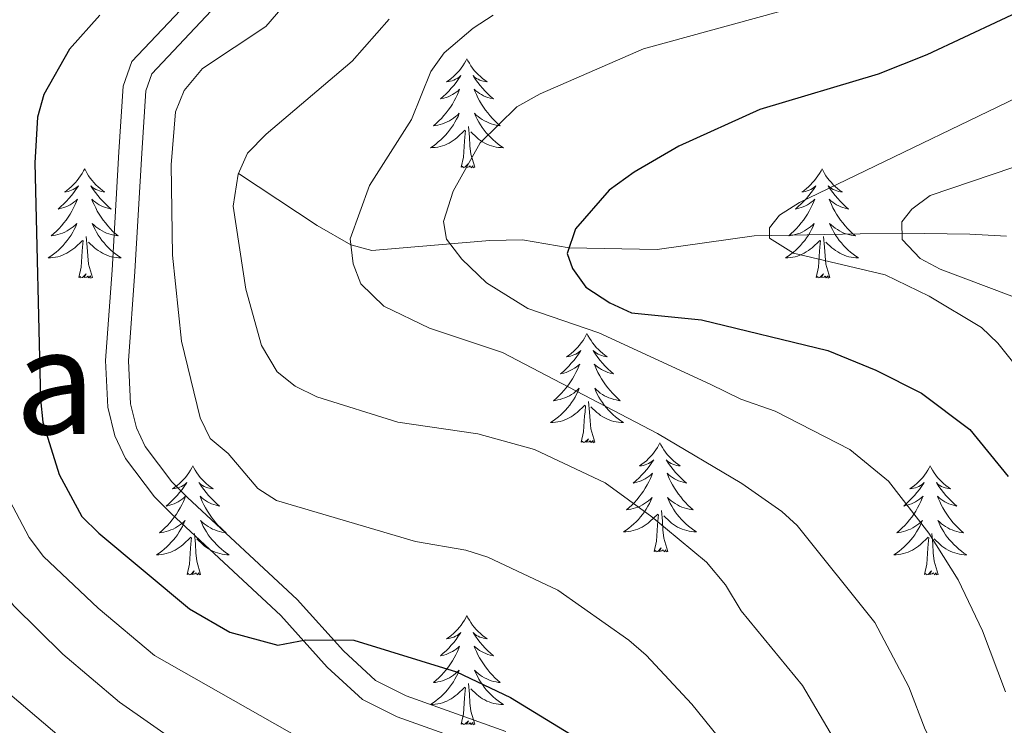
# Model space of a CAD drawing. Units: metres. Extents: x 592149 to 596645, y 4784185 to 4787217.
# Drawn here: x 593912 to 594020, y 4785077 to 4785154 of the extents above; entities that cross this region are included whole.
import ezdxf
from ezdxf.enums import TextEntityAlignment as Align

# ---------------------------------------------------------------- set-up
doc = ezdxf.new("R2010")
doc.units = ezdxf.units.M
doc.header["$MEASUREMENT"] = 0
doc.linetypes.add('DGN Style 3', pattern=[1147.6976, 819.784, -327.9136])
for name, color, linetype, lineweight in [('Nivel 11', 7, 'Continuous', 0), ('Nivel 21', 7, 'Continuous', 0), ('Nivel 36', 7, 'Continuous', 0), ('Nivel 4', 7, 'Continuous', 0), ('Nivel 45', 7, 'Continuous', 0), ('Nivel 5', 7, 'Continuous', 0), ('Nivel 54', 7, 'Continuous', 0), ('Nivel 61', 7, 'Continuous', 0), ('Nivel 63', 7, 'Continuous', 0)]:
    doc.layers.add(name, color=color, linetype=linetype, lineweight=lineweight)
doc.styles.add('Style-Times New Roman', font='txt')

msp = doc.modelspace()

# ---------------------------------------------------------------- linework, layer by layer
at = {"layer": 'Nivel 11', "color": 142, "linetype": 'DGN Style 3', "lineweight": 13}
msp.add_polyline3d([(593935.9, 4785136.84, 440), (593944.5, 4785131.18, 435.71), (593948.18, 4785129.04, 435), (593950.48, 4785128.42, 434.21), (593955.15, 4785128.82, 432.24), (593963.35, 4785129.54, 427.63), (593966.91, 4785129.61, 426.14), (593972.01, 4785128.71, 425), (593981.61, 4785128.53, 422.19), (593992.22, 4785130.02, 420.3), (594003.79, 4785130.25, 417.86), (594008.35, 4785130.31, 415), (594015.76, 4785130.23, 413.77), (594019.75, 4785130, 412.39)], dxfattribs=at)
at = {"layer": 'Nivel 21', "color": 250, "linetype": 'Continuous', "lineweight": 0}
msp.add_polyline3d([(593930.94, 4785156.12, 447.53), (593924.27, 4785149.05, 447.18), (593923.31, 4785146.39, 447.1), (593922.86, 4785139.22, 447.53), (593922.11, 4785126.29, 447.01), (593921.4, 4785116.43, 447.36), (593921.63, 4785111.32, 448.49), (593922.42, 4785108.21, 448.83), (593923.59, 4785105.72, 448.67), (593926.76, 4785101.55, 447.96), (593928.6, 4785099.67, 447.96), (593940.54, 4785088.58, 449.68), (593945.59, 4785082.96, 450.64), (593949.44, 4785079.41, 450.97), (593953.24, 4785077.53, 450.97), (593964.35, 4785073.56, 450.97)], dxfattribs=at)
at = {"layer": 'Nivel 21', "color": 250, "linetype": 'DGN Style 3', "lineweight": 0}
msp.add_polyline3d([(593965.1, 4785075.94, 450.97), (593954.22, 4785079.83, 450.97), (593950.87, 4785081.49, 450.97), (593947.37, 4785084.72, 450.64), (593942.33, 4785090.34, 449.68), (593930.35, 4785101.46, 447.96), (593928.65, 4785103.19, 447.96), (593925.74, 4785107.02, 448.67), (593924.78, 4785109.06, 448.83), (593924.12, 4785111.68, 448.49), (593923.9, 4785116.4, 447.36), (593924.6, 4785126.13, 447.01), (593925.36, 4785139.07, 447.53), (593925.78, 4785145.88, 447.1), (593926.44, 4785147.72, 447.18), (593932.93, 4785154.6, 447.53)], dxfattribs=at)
at = {"layer": 'Nivel 36', "color": 92, "linetype": 'Continuous', "lineweight": 0, "flags": 128}
for points in [[(593960.85, 4785149.37), (593960.74, 4785149.15), (593960.59, 4785148.88), (593960.42, 4785148.61), (593960.24, 4785148.35), (593960.04, 4785148.1), (593959.84, 4785147.87), (593959.62, 4785147.64), (593959.39, 4785147.42), (593959.15, 4785147.22), (593958.9, 4785147.03), (593958.64, 4785146.85), (593958.84, 4785146.88), (593959.04, 4785146.91), (593959.24, 4785146.97), (593959.43, 4785147.04), (593959.62, 4785147.12), (593959.8, 4785147.22), (593959.98, 4785147.33), (593960.18, 4785147.52), (593960.14, 4785147.46), (593959.91, 4785147.11), (593959.67, 4785146.78), (593959.41, 4785146.45), (593959.14, 4785146.14), (593958.86, 4785145.83), (593958.57, 4785145.54), (593958.27, 4785145.25), (593957.96, 4785144.98), (593958.08, 4785145.01), (593958.32, 4785145.06), (593958.57, 4785145.14), (593958.8, 4785145.22), (593959.03, 4785145.33), (593959.26, 4785145.45), (593959.47, 4785145.58), (593959.68, 4785145.72), (593959.88, 4785145.88), (593960.06, 4785146.05), (593959.98, 4785145.83), (593959.82, 4785145.47), (593959.65, 4785145.11), (593959.46, 4785144.76), (593959.26, 4785144.42), (593959.05, 4785144.09), (593958.82, 4785143.77), (593958.59, 4785143.46), (593958.34, 4785143.16), (593958.07, 4785142.86), (593957.8, 4785142.58), (593957.51, 4785142.31), (593957.21, 4785142.06), (593957.41, 4785142.08), (593957.68, 4785142.13), (593957.94, 4785142.19), (593958.2, 4785142.27), (593958.45, 4785142.36), (593958.7, 4785142.47), (593958.94, 4785142.6), (593959.18, 4785142.73), (593959.4, 4785142.88), (593959.62, 4785143.05), (593959.82, 4785143.22), (593960.02, 4785143.41), (593959.88, 4785143.08)], [(593960.85, 4785149.37), (593960.96, 4785149.15), (593961.12, 4785148.88), (593961.29, 4785148.61), (593961.47, 4785148.35), (593961.66, 4785148.1), (593961.87, 4785147.87), (593962.09, 4785147.64), (593962.32, 4785147.42), (593962.56, 4785147.22), (593962.81, 4785147.03), (593963.07, 4785146.85), (593962.87, 4785146.88), (593962.67, 4785146.91), (593962.47, 4785146.97), (593962.27, 4785147.04), (593962.08, 4785147.12), (593961.9, 4785147.22), (593961.73, 4785147.33), (593961.52, 4785147.52), (593961.57, 4785147.46), (593961.8, 4785147.11), (593962.04, 4785146.78), (593962.3, 4785146.45), (593962.56, 4785146.14), (593962.84, 4785145.83), (593963.14, 4785145.54), (593963.44, 4785145.25), (593963.75, 4785144.98), (593963.63, 4785145.01), (593963.38, 4785145.06), (593963.14, 4785145.14), (593962.9, 4785145.22), (593962.67, 4785145.33), (593962.45, 4785145.45), (593962.23, 4785145.58), (593962.03, 4785145.72), (593961.83, 4785145.88), (593961.64, 4785146.05), (593961.73, 4785145.83), (593961.89, 4785145.47), (593962.06, 4785145.11), (593962.24, 4785144.76), (593962.44, 4785144.42), (593962.65, 4785144.09), (593962.88, 4785143.77), (593963.12, 4785143.46), (593963.37, 4785143.16), (593963.64, 4785142.86), (593963.91, 4785142.58), (593964.2, 4785142.31), (593964.49, 4785142.06), (593964.3, 4785142.08), (593964.03, 4785142.13), (593963.77, 4785142.19), (593963.51, 4785142.27), (593963.25, 4785142.36), (593963.01, 4785142.47), (593962.76, 4785142.6), (593962.53, 4785142.73), (593962.31, 4785142.88), (593962.09, 4785143.05), (593961.88, 4785143.22), (593961.69, 4785143.41), (593961.83, 4785143.08)], [(593959.88, 4785143.08), (593959.72, 4785142.76), (593959.55, 4785142.45), (593959.37, 4785142.14), (593959.17, 4785141.85), (593958.96, 4785141.56), (593958.74, 4785141.28), (593958.5, 4785141.01), (593958.26, 4785140.76), (593958, 4785140.51), (593957.73, 4785140.28), (593957.45, 4785140.05), (593957.16, 4785139.84), (593956.87, 4785139.65), (593957.14, 4785139.66), (593957.4, 4785139.69), (593957.66, 4785139.73), (593957.92, 4785139.79), (593958.18, 4785139.86), (593958.43, 4785139.94), (593958.67, 4785140.05), (593958.91, 4785140.16), (593959.14, 4785140.3), (593959.36, 4785140.44), (593959.57, 4785140.6), (593959.78, 4785140.77), (593960.62, 4785141.57)], [(593961.83, 4785143.08), (593961.98, 4785142.76), (593962.15, 4785142.45), (593962.34, 4785142.14), (593962.53, 4785141.85), (593962.74, 4785141.56), (593962.97, 4785141.28), (593963.2, 4785141.01), (593963.45, 4785140.76), (593963.71, 4785140.51), (593963.98, 4785140.28), (593964.25, 4785140.05), (593964.54, 4785139.84), (593964.83, 4785139.65), (593964.57, 4785139.66), (593964.3, 4785139.69), (593964.04, 4785139.73), (593963.78, 4785139.79), (593963.53, 4785139.86), (593963.28, 4785139.94), (593963.04, 4785140.05), (593962.8, 4785140.16), (593962.57, 4785140.3), (593962.34, 4785140.44), (593962.13, 4785140.6), (593961.93, 4785140.77), (593961.27, 4785141.39)], [(593960.23, 4785137.52), (593960.48, 4785138.64), (593960.59, 4785140.38), (593960.64, 4785140.81), (593960.7, 4785141.53)], [(593961.7, 4785137.52), (593961.28, 4785138.96), (593961.18, 4785139.86), (593961.14, 4785140.81), (593961.04, 4785141.98)], [(593919.12, 4785137.34), (593919, 4785137.12), (593918.85, 4785136.85), (593918.68, 4785136.58), (593918.5, 4785136.33), (593918.3, 4785136.08), (593918.1, 4785135.84), (593917.88, 4785135.62), (593917.65, 4785135.4), (593917.41, 4785135.2), (593917.16, 4785135), (593916.9, 4785134.83), (593917.1, 4785134.85), (593917.3, 4785134.89), (593917.5, 4785134.94), (593917.69, 4785135.01), (593917.88, 4785135.1), (593918.06, 4785135.2), (593918.24, 4785135.31), (593918.44, 4785135.5), (593918.4, 4785135.43), (593918.17, 4785135.09), (593917.93, 4785134.75), (593917.67, 4785134.43), (593917.4, 4785134.11), (593917.12, 4785133.81), (593916.83, 4785133.51), (593916.53, 4785133.23), (593916.22, 4785132.96), (593916.34, 4785132.98), (593916.59, 4785133.04), (593916.83, 4785133.11), (593917.06, 4785133.2), (593917.3, 4785133.3), (593917.52, 4785133.42), (593917.74, 4785133.55), (593917.94, 4785133.7), (593918.14, 4785133.85), (593918.33, 4785134.02), (593918.24, 4785133.8), (593918.08, 4785133.44), (593917.91, 4785133.09), (593917.73, 4785132.74), (593917.53, 4785132.4), (593917.31, 4785132.07), (593917.09, 4785131.75), (593916.85, 4785131.44), (593916.6, 4785131.13), (593916.33, 4785130.84), (593916.06, 4785130.56), (593915.77, 4785130.29), (593915.47, 4785130.03), (593915.67, 4785130.06), (593915.94, 4785130.1), (593916.2, 4785130.17), (593916.46, 4785130.24), (593916.71, 4785130.34), (593916.96, 4785130.45), (593917.2, 4785130.57), (593917.44, 4785130.71), (593917.66, 4785130.86), (593917.88, 4785131.02), (593918.08, 4785131.2), (593918.28, 4785131.39), (593918.14, 4785131.06)], [(593919.12, 4785137.34), (593919.23, 4785137.12), (593919.38, 4785136.85), (593919.55, 4785136.58), (593919.73, 4785136.33), (593919.92, 4785136.08), (593920.13, 4785135.84), (593920.35, 4785135.62), (593920.58, 4785135.4), (593920.82, 4785135.2), (593921.07, 4785135), (593921.33, 4785134.83), (593921.13, 4785134.85), (593920.93, 4785134.89), (593920.73, 4785134.94), (593920.54, 4785135.01), (593920.35, 4785135.1), (593920.17, 4785135.2), (593919.99, 4785135.31), (593919.79, 4785135.5), (593919.83, 4785135.43), (593920.06, 4785135.09), (593920.3, 4785134.75), (593920.56, 4785134.43), (593920.82, 4785134.11), (593921.1, 4785133.81), (593921.4, 4785133.51), (593921.7, 4785133.23), (593922.01, 4785132.96), (593921.89, 4785132.98), (593921.64, 4785133.04), (593921.4, 4785133.11), (593921.16, 4785133.2), (593920.93, 4785133.3), (593920.71, 4785133.42), (593920.5, 4785133.55), (593920.29, 4785133.7), (593920.09, 4785133.85), (593919.9, 4785134.02), (593919.99, 4785133.8), (593920.15, 4785133.44), (593920.32, 4785133.09), (593920.5, 4785132.74), (593920.7, 4785132.4), (593920.92, 4785132.07), (593921.14, 4785131.75), (593921.38, 4785131.44), (593921.63, 4785131.13), (593921.9, 4785130.84), (593922.17, 4785130.56), (593922.46, 4785130.29), (593922.76, 4785130.03), (593922.56, 4785130.06), (593922.29, 4785130.1), (593922.03, 4785130.17), (593921.77, 4785130.24), (593921.52, 4785130.34), (593921.27, 4785130.45), (593921.03, 4785130.57), (593920.79, 4785130.71), (593920.57, 4785130.86), (593920.35, 4785131.02), (593920.15, 4785131.2), (593919.95, 4785131.39), (593920.09, 4785131.06)], [(593961.7, 4785137.52), (593961.53, 4785137.45), (593961.51, 4785137.69), (593961.32, 4785137.47), (593961.2, 4785137.67), (593961.08, 4785137.56), (593960.81, 4785137.51), (593961, 4785137.9), (593960.62, 4785137.52), (593960.43, 4785137.47), (593960.39, 4785137.63), (593960.23, 4785137.52)], [(593999.62, 4785137.34), (593999.51, 4785137.12), (593999.35, 4785136.85), (593999.18, 4785136.58), (593999, 4785136.33), (593998.81, 4785136.08), (593998.6, 4785135.84), (593998.38, 4785135.62), (593998.15, 4785135.4), (593997.91, 4785135.2), (593997.66, 4785135), (593997.4, 4785134.83), (593997.6, 4785134.85), (593997.8, 4785134.89), (593998, 4785134.94), (593998.2, 4785135.01), (593998.39, 4785135.1), (593998.57, 4785135.2), (593998.74, 4785135.31), (593998.95, 4785135.5), (593998.9, 4785135.43), (593998.68, 4785135.09), (593998.43, 4785134.75), (593998.18, 4785134.43), (593997.91, 4785134.11), (593997.63, 4785133.81), (593997.34, 4785133.51), (593997.03, 4785133.23), (593996.72, 4785132.96), (593996.84, 4785132.98), (593997.09, 4785133.04), (593997.33, 4785133.11), (593997.57, 4785133.2), (593997.8, 4785133.3), (593998.02, 4785133.42), (593998.24, 4785133.55), (593998.44, 4785133.7), (593998.64, 4785133.85), (593998.83, 4785134.02), (593998.74, 4785133.8), (593998.58, 4785133.44), (593998.41, 4785133.09), (593998.23, 4785132.74), (593998.03, 4785132.4), (593997.82, 4785132.07), (593997.59, 4785131.75), (593997.35, 4785131.44), (593997.1, 4785131.13), (593996.84, 4785130.84), (593996.56, 4785130.56), (593996.27, 4785130.29), (593995.98, 4785130.03), (593996.17, 4785130.06), (593996.44, 4785130.1), (593996.7, 4785130.17), (593996.96, 4785130.24), (593997.22, 4785130.34), (593997.46, 4785130.45), (593997.71, 4785130.57), (593997.94, 4785130.71), (593998.16, 4785130.86), (593998.38, 4785131.02), (593998.59, 4785131.2), (593998.78, 4785131.39), (593998.64, 4785131.06)], [(593999.62, 4785137.34), (593999.73, 4785137.12), (593999.88, 4785136.85), (594000.05, 4785136.58), (594000.23, 4785136.33), (594000.43, 4785136.08), (594000.64, 4785135.84), (594000.85, 4785135.62), (594001.08, 4785135.4), (594001.32, 4785135.2), (594001.58, 4785135), (594001.84, 4785134.83), (594001.64, 4785134.85), (594001.43, 4785134.89), (594001.23, 4785134.94), (594001.04, 4785135.01), (594000.85, 4785135.1), (594000.67, 4785135.2), (594000.5, 4785135.31), (594000.29, 4785135.5), (594000.33, 4785135.43), (594000.56, 4785135.09), (594000.8, 4785134.75), (594001.06, 4785134.43), (594001.33, 4785134.11), (594001.61, 4785133.81), (594001.9, 4785133.51), (594002.2, 4785133.23), (594002.52, 4785132.96), (594002.39, 4785132.98), (594002.15, 4785133.04), (594001.9, 4785133.11), (594001.67, 4785133.2), (594001.44, 4785133.3), (594001.21, 4785133.42), (594001, 4785133.55), (594000.79, 4785133.7), (594000.59, 4785133.85), (594000.41, 4785134.02), (594000.5, 4785133.8), (594000.65, 4785133.44), (594000.82, 4785133.09), (594001.01, 4785132.74), (594001.21, 4785132.4), (594001.42, 4785132.07), (594001.65, 4785131.75), (594001.88, 4785131.44), (594002.14, 4785131.13), (594002.4, 4785130.84), (594002.68, 4785130.56), (594002.96, 4785130.29), (594003.26, 4785130.03), (594003.06, 4785130.06), (594002.8, 4785130.1), (594002.53, 4785130.17), (594002.27, 4785130.24), (594002.02, 4785130.34), (594001.77, 4785130.45), (594001.53, 4785130.57), (594001.3, 4785130.71), (594001.07, 4785130.86), (594000.86, 4785131.02), (594000.65, 4785131.2), (594000.45, 4785131.39), (594000.6, 4785131.06)], [(593918.14, 4785131.06), (593917.98, 4785130.74), (593917.81, 4785130.42), (593917.63, 4785130.12), (593917.43, 4785129.82), (593917.22, 4785129.53), (593917, 4785129.26), (593916.77, 4785128.99), (593916.52, 4785128.73), (593916.26, 4785128.48), (593915.99, 4785128.25), (593915.71, 4785128.03), (593915.42, 4785127.82), (593915.14, 4785127.63), (593915.4, 4785127.64), (593915.66, 4785127.66), (593915.92, 4785127.7), (593916.18, 4785127.76), (593916.44, 4785127.83), (593916.69, 4785127.92), (593916.93, 4785128.02), (593917.17, 4785128.14), (593917.4, 4785128.27), (593917.62, 4785128.42), (593917.84, 4785128.57), (593918.04, 4785128.74), (593918.89, 4785129.54)], [(593920.09, 4785131.06), (593920.25, 4785130.74), (593920.42, 4785130.42), (593920.6, 4785130.12), (593920.8, 4785129.82), (593921.01, 4785129.53), (593921.23, 4785129.26), (593921.46, 4785128.99), (593921.71, 4785128.73), (593921.97, 4785128.48), (593922.24, 4785128.25), (593922.52, 4785128.03), (593922.8, 4785127.82), (593923.1, 4785127.63), (593922.83, 4785127.64), (593922.57, 4785127.66), (593922.3, 4785127.7), (593922.05, 4785127.76), (593921.79, 4785127.83), (593921.54, 4785127.92), (593921.3, 4785128.02), (593921.06, 4785128.14), (593920.83, 4785128.27), (593920.61, 4785128.42), (593920.39, 4785128.57), (593920.19, 4785128.74), (593919.53, 4785129.36)], [(593998.64, 4785131.06), (593998.49, 4785130.74), (593998.32, 4785130.42), (593998.13, 4785130.12), (593997.94, 4785129.82), (593997.73, 4785129.53), (593997.5, 4785129.26), (593997.27, 4785128.99), (593997.02, 4785128.73), (593996.76, 4785128.48), (593996.5, 4785128.25), (593996.22, 4785128.03), (593995.93, 4785127.82), (593995.64, 4785127.63), (593995.9, 4785127.64), (593996.17, 4785127.66), (593996.43, 4785127.7), (593996.69, 4785127.76), (593996.94, 4785127.83), (593997.19, 4785127.92), (593997.44, 4785128.02), (593997.67, 4785128.14), (593997.9, 4785128.27), (593998.13, 4785128.42), (593998.34, 4785128.57), (593998.54, 4785128.74), (593999.39, 4785129.54)], [(594000.6, 4785131.06), (594000.75, 4785130.74), (594000.92, 4785130.42), (594001.1, 4785130.12), (594001.3, 4785129.82), (594001.51, 4785129.53), (594001.73, 4785129.26), (594001.97, 4785128.99), (594002.21, 4785128.73), (594002.47, 4785128.48), (594002.74, 4785128.25), (594003.02, 4785128.03), (594003.31, 4785127.82), (594003.6, 4785127.63), (594003.33, 4785127.64), (594003.07, 4785127.66), (594002.81, 4785127.7), (594002.55, 4785127.76), (594002.29, 4785127.83), (594002.04, 4785127.92), (594001.8, 4785128.02), (594001.56, 4785128.14), (594001.33, 4785128.27), (594001.11, 4785128.42), (594000.9, 4785128.57), (594000.69, 4785128.74), (594000.04, 4785129.36)], [(593918.5, 4785125.49), (593918.74, 4785126.61), (593918.85, 4785128.35), (593918.9, 4785128.79), (593918.96, 4785129.51)], [(593919.97, 4785125.49), (593919.54, 4785126.93), (593919.45, 4785127.84), (593919.4, 4785128.79), (593919.3, 4785129.95)], [(593999, 4785125.49), (593999.24, 4785126.61), (593999.36, 4785128.35), (593999.4, 4785128.79), (593999.47, 4785129.51)], [(594000.47, 4785125.49), (594000.04, 4785126.93), (593999.95, 4785127.84), (593999.9, 4785128.79), (593999.8, 4785129.95)], [(593919.97, 4785125.49), (593919.79, 4785125.42), (593919.77, 4785125.66), (593919.58, 4785125.44), (593919.46, 4785125.64), (593919.34, 4785125.54), (593919.07, 4785125.48), (593919.27, 4785125.88), (593918.88, 4785125.5), (593918.69, 4785125.44), (593918.65, 4785125.6), (593918.5, 4785125.49)], [(594000.47, 4785125.49), (594000.3, 4785125.42), (594000.28, 4785125.66), (594000.09, 4785125.44), (593999.96, 4785125.64), (593999.84, 4785125.54), (593999.57, 4785125.48), (593999.77, 4785125.88), (593999.38, 4785125.5), (593999.2, 4785125.44), (593999.16, 4785125.6), (593999, 4785125.49)], [(593973.96, 4785119.36), (593973.85, 4785119.14), (593973.7, 4785118.86), (593973.53, 4785118.6), (593973.34, 4785118.34), (593973.15, 4785118.09), (593972.94, 4785117.86), (593972.72, 4785117.63), (593972.5, 4785117.41), (593972.26, 4785117.21), (593972, 4785117.02), (593971.74, 4785116.84), (593971.94, 4785116.86), (593972.15, 4785116.9), (593972.34, 4785116.96), (593972.54, 4785117.03), (593972.73, 4785117.11), (593972.91, 4785117.21), (593973.08, 4785117.32), (593973.29, 4785117.51), (593973.25, 4785117.45), (593973.02, 4785117.1), (593972.78, 4785116.77), (593972.52, 4785116.44), (593972.25, 4785116.12), (593971.97, 4785115.82), (593971.68, 4785115.53), (593971.38, 4785115.24), (593971.06, 4785114.97), (593971.19, 4785115), (593971.43, 4785115.05), (593971.68, 4785115.13), (593971.91, 4785115.21), (593972.14, 4785115.32), (593972.36, 4785115.44), (593972.58, 4785115.57), (593972.79, 4785115.71), (593972.98, 4785115.87), (593973.17, 4785116.04), (593973.08, 4785115.82), (593972.93, 4785115.46), (593972.76, 4785115.1), (593972.57, 4785114.75), (593972.37, 4785114.41), (593972.16, 4785114.08), (593971.93, 4785113.76), (593971.69, 4785113.45), (593971.44, 4785113.15), (593971.18, 4785112.85), (593970.9, 4785112.57), (593970.62, 4785112.3), (593970.32, 4785112.04), (593970.52, 4785112.07), (593970.78, 4785112.12), (593971.05, 4785112.18), (593971.3, 4785112.26), (593971.56, 4785112.35), (593971.81, 4785112.46), (593972.05, 4785112.58), (593972.28, 4785112.72), (593972.51, 4785112.87), (593972.72, 4785113.04), (593972.93, 4785113.21), (593973.12, 4785113.4), (593972.98, 4785113.07)], [(593973.96, 4785119.36), (593974.07, 4785119.14), (593974.23, 4785118.86), (593974.4, 4785118.6), (593974.58, 4785118.34), (593974.77, 4785118.09), (593974.98, 4785117.86), (593975.2, 4785117.63), (593975.43, 4785117.41), (593975.67, 4785117.21), (593975.92, 4785117.02), (593976.18, 4785116.84), (593975.98, 4785116.86), (593975.78, 4785116.9), (593975.58, 4785116.96), (593975.38, 4785117.03), (593975.19, 4785117.11), (593975.01, 4785117.21), (593974.84, 4785117.32), (593974.63, 4785117.51), (593974.67, 4785117.45), (593974.9, 4785117.1), (593975.15, 4785116.77), (593975.4, 4785116.44), (593975.67, 4785116.12), (593975.95, 4785115.82), (593976.24, 4785115.53), (593976.55, 4785115.24), (593976.86, 4785114.97), (593976.74, 4785115), (593976.49, 4785115.05), (593976.25, 4785115.13), (593976.01, 4785115.21), (593975.78, 4785115.32), (593975.56, 4785115.44), (593975.34, 4785115.57), (593975.13, 4785115.71), (593974.94, 4785115.87), (593974.75, 4785116.04), (593974.84, 4785115.82), (593974.99, 4785115.46), (593975.16, 4785115.1), (593975.35, 4785114.75), (593975.55, 4785114.41), (593975.76, 4785114.08), (593975.99, 4785113.76), (593976.23, 4785113.45), (593976.48, 4785113.15), (593976.74, 4785112.85), (593977.02, 4785112.57), (593977.3, 4785112.3), (593977.6, 4785112.04), (593977.41, 4785112.07), (593977.14, 4785112.12), (593976.88, 4785112.18), (593976.62, 4785112.26), (593976.36, 4785112.35), (593976.11, 4785112.46), (593975.87, 4785112.58), (593975.64, 4785112.72), (593975.41, 4785112.87), (593975.2, 4785113.04), (593974.99, 4785113.21), (593974.8, 4785113.4), (593974.94, 4785113.07)], [(593972.98, 4785113.07), (593972.83, 4785112.75), (593972.66, 4785112.44), (593972.48, 4785112.13), (593972.28, 4785111.84), (593972.07, 4785111.55), (593971.85, 4785111.27), (593971.61, 4785111), (593971.37, 4785110.74), (593971.11, 4785110.5), (593970.84, 4785110.26), (593970.56, 4785110.04), (593970.27, 4785109.83), (593969.98, 4785109.64), (593970.25, 4785109.65), (593970.51, 4785109.68), (593970.77, 4785109.72), (593971.03, 4785109.78), (593971.28, 4785109.85), (593971.54, 4785109.93), (593971.78, 4785110.04), (593972.02, 4785110.15), (593972.25, 4785110.28), (593972.47, 4785110.43), (593972.68, 4785110.59), (593972.88, 4785110.76), (593973.73, 4785111.56)], [(593974.94, 4785113.07), (593975.09, 4785112.75), (593975.26, 4785112.44), (593975.44, 4785112.13), (593975.64, 4785111.84), (593975.85, 4785111.55), (593976.08, 4785111.27), (593976.31, 4785111), (593976.56, 4785110.74), (593976.81, 4785110.5), (593977.08, 4785110.26), (593977.36, 4785110.04), (593977.65, 4785109.83), (593977.94, 4785109.64), (593977.68, 4785109.65), (593977.41, 4785109.68), (593977.15, 4785109.72), (593976.89, 4785109.78), (593976.64, 4785109.85), (593976.39, 4785109.93), (593976.14, 4785110.04), (593975.9, 4785110.15), (593975.68, 4785110.28), (593975.45, 4785110.43), (593975.24, 4785110.59), (593975.04, 4785110.76), (593974.38, 4785111.38)], [(593973.34, 4785107.51), (593973.59, 4785108.62), (593973.7, 4785110.37), (593973.75, 4785110.8), (593973.81, 4785111.52)], [(593974.81, 4785107.51), (593974.38, 4785108.95), (593974.29, 4785109.85), (593974.25, 4785110.8), (593974.14, 4785111.96)], [(593974.81, 4785107.51), (593974.64, 4785107.44), (593974.62, 4785107.68), (593974.43, 4785107.46), (593974.31, 4785107.66), (593974.19, 4785107.55), (593973.92, 4785107.5), (593974.11, 4785107.89), (593973.73, 4785107.51), (593973.54, 4785107.46), (593973.5, 4785107.62), (593973.34, 4785107.51)], [(593981.92, 4785107.44), (593981.81, 4785107.22), (593981.66, 4785106.94), (593981.49, 4785106.68), (593981.3, 4785106.42), (593981.11, 4785106.17), (593980.9, 4785105.94), (593980.68, 4785105.71), (593980.46, 4785105.49), (593980.22, 4785105.29), (593979.96, 4785105.1), (593979.7, 4785104.92), (593979.9, 4785104.94), (593980.11, 4785104.98), (593980.3, 4785105.04), (593980.5, 4785105.11), (593980.69, 4785105.19), (593980.87, 4785105.29), (593981.04, 4785105.4), (593981.25, 4785105.59), (593981.21, 4785105.53), (593980.98, 4785105.18), (593980.74, 4785104.85), (593980.48, 4785104.52), (593980.21, 4785104.21), (593979.93, 4785103.9), (593979.64, 4785103.61), (593979.34, 4785103.32), (593979.02, 4785103.05), (593979.15, 4785103.08), (593979.39, 4785103.13), (593979.64, 4785103.21), (593979.87, 4785103.3), (593980.1, 4785103.4), (593980.32, 4785103.52), (593980.54, 4785103.65), (593980.75, 4785103.79), (593980.94, 4785103.95), (593981.13, 4785104.12), (593981.04, 4785103.9), (593980.89, 4785103.54), (593980.72, 4785103.18), (593980.53, 4785102.84), (593980.33, 4785102.5), (593980.12, 4785102.16), (593979.89, 4785101.84), (593979.65, 4785101.53), (593979.4, 4785101.23), (593979.14, 4785100.94), (593978.86, 4785100.65), (593978.58, 4785100.38), (593978.28, 4785100.13), (593978.48, 4785100.15), (593978.74, 4785100.2), (593979.01, 4785100.26), (593979.26, 4785100.34), (593979.52, 4785100.43), (593979.77, 4785100.54), (593980.01, 4785100.66), (593980.24, 4785100.8), (593980.47, 4785100.95), (593980.68, 4785101.12), (593980.89, 4785101.29), (593981.08, 4785101.48), (593980.94, 4785101.15)], [(593981.92, 4785107.44), (593982.03, 4785107.22), (593982.19, 4785106.94), (593982.36, 4785106.68), (593982.54, 4785106.42), (593982.73, 4785106.17), (593982.94, 4785105.94), (593983.16, 4785105.71), (593983.39, 4785105.49), (593983.63, 4785105.29), (593983.88, 4785105.1), (593984.14, 4785104.92), (593983.94, 4785104.94), (593983.74, 4785104.98), (593983.54, 4785105.04), (593983.34, 4785105.11), (593983.15, 4785105.19), (593982.97, 4785105.29), (593982.8, 4785105.4), (593982.59, 4785105.59), (593982.63, 4785105.53), (593982.86, 4785105.18), (593983.11, 4785104.85), (593983.36, 4785104.52), (593983.63, 4785104.21), (593983.91, 4785103.9), (593984.2, 4785103.61), (593984.51, 4785103.32), (593984.82, 4785103.05), (593984.7, 4785103.08), (593984.45, 4785103.13), (593984.21, 4785103.21), (593983.97, 4785103.3), (593983.74, 4785103.4), (593983.52, 4785103.52), (593983.3, 4785103.65), (593983.09, 4785103.79), (593982.9, 4785103.95), (593982.71, 4785104.12), (593982.8, 4785103.9), (593982.95, 4785103.54), (593983.12, 4785103.18), (593983.31, 4785102.84), (593983.51, 4785102.5), (593983.72, 4785102.16), (593983.95, 4785101.84), (593984.19, 4785101.53), (593984.44, 4785101.23), (593984.7, 4785100.94), (593984.98, 4785100.65), (593985.26, 4785100.38), (593985.56, 4785100.13), (593985.37, 4785100.15), (593985.1, 4785100.2), (593984.84, 4785100.26), (593984.58, 4785100.34), (593984.32, 4785100.43), (593984.07, 4785100.54), (593983.83, 4785100.66), (593983.6, 4785100.8), (593983.37, 4785100.95), (593983.16, 4785101.12), (593982.95, 4785101.29), (593982.76, 4785101.48), (593982.9, 4785101.15)], [(593930.93, 4785104.93), (593930.82, 4785104.71), (593930.67, 4785104.44), (593930.5, 4785104.17), (593930.32, 4785103.91), (593930.12, 4785103.67), (593929.92, 4785103.43), (593929.7, 4785103.2), (593929.47, 4785102.99), (593929.23, 4785102.78), (593928.98, 4785102.59), (593928.72, 4785102.41), (593928.91, 4785102.44), (593929.12, 4785102.48), (593929.32, 4785102.53), (593929.51, 4785102.6), (593929.7, 4785102.68), (593929.88, 4785102.78), (593930.06, 4785102.9), (593930.26, 4785103.09), (593930.22, 4785103.02), (593929.99, 4785102.68), (593929.75, 4785102.34), (593929.49, 4785102.01), (593929.22, 4785101.7), (593928.94, 4785101.39), (593928.65, 4785101.1), (593928.35, 4785100.82), (593928.03, 4785100.54), (593928.16, 4785100.57), (593928.4, 4785100.63), (593928.65, 4785100.7), (593928.88, 4785100.79), (593929.11, 4785100.89), (593929.34, 4785101.01), (593929.55, 4785101.14), (593929.76, 4785101.28), (593929.96, 4785101.44), (593930.14, 4785101.61), (593930.06, 4785101.39), (593929.9, 4785101.03), (593929.73, 4785100.67), (593929.54, 4785100.33), (593929.34, 4785099.99), (593929.13, 4785099.66), (593928.9, 4785099.33), (593928.66, 4785099.02), (593928.41, 4785098.72), (593928.15, 4785098.43), (593927.88, 4785098.15), (593927.59, 4785097.88), (593927.29, 4785097.62), (593927.49, 4785097.64), (593927.75, 4785097.69), (593928.02, 4785097.75), (593928.28, 4785097.83), (593928.53, 4785097.93), (593928.78, 4785098.03), (593929.02, 4785098.16), (593929.25, 4785098.3), (593929.48, 4785098.44), (593929.7, 4785098.61), (593929.9, 4785098.78), (593930.1, 4785098.97), (593929.96, 4785098.65)], [(593930.93, 4785104.93), (593931.04, 4785104.71), (593931.2, 4785104.44), (593931.37, 4785104.17), (593931.55, 4785103.91), (593931.74, 4785103.67), (593931.95, 4785103.43), (593932.17, 4785103.2), (593932.4, 4785102.99), (593932.64, 4785102.78), (593932.89, 4785102.59), (593933.15, 4785102.41), (593932.95, 4785102.44), (593932.75, 4785102.48), (593932.55, 4785102.53), (593932.35, 4785102.6), (593932.16, 4785102.68), (593931.98, 4785102.78), (593931.81, 4785102.9), (593931.6, 4785103.09), (593931.64, 4785103.02), (593931.88, 4785102.68), (593932.12, 4785102.34), (593932.37, 4785102.01), (593932.64, 4785101.7), (593932.92, 4785101.39), (593933.21, 4785101.1), (593933.52, 4785100.82), (593933.83, 4785100.54), (593933.71, 4785100.57), (593933.46, 4785100.63), (593933.22, 4785100.7), (593932.98, 4785100.79), (593932.75, 4785100.89), (593932.53, 4785101.01), (593932.31, 4785101.14), (593932.1, 4785101.28), (593931.91, 4785101.44), (593931.72, 4785101.61), (593931.81, 4785101.39), (593931.96, 4785101.03), (593932.14, 4785100.67), (593932.32, 4785100.33), (593932.52, 4785099.99), (593932.73, 4785099.66), (593932.96, 4785099.33), (593933.2, 4785099.02), (593933.45, 4785098.72), (593933.71, 4785098.43), (593933.99, 4785098.15), (593934.28, 4785097.88), (593934.57, 4785097.62), (593934.38, 4785097.64), (593934.11, 4785097.69), (593933.85, 4785097.75), (593933.59, 4785097.83), (593933.33, 4785097.93), (593933.08, 4785098.03), (593932.84, 4785098.16), (593932.61, 4785098.3), (593932.38, 4785098.44), (593932.17, 4785098.61), (593931.96, 4785098.78), (593931.77, 4785098.97), (593931.91, 4785098.65)], [(594011.44, 4785104.93), (594011.32, 4785104.71), (594011.17, 4785104.44), (594011, 4785104.17), (594010.82, 4785103.91), (594010.62, 4785103.67), (594010.42, 4785103.43), (594010.2, 4785103.2), (594009.97, 4785102.99), (594009.73, 4785102.78), (594009.48, 4785102.59), (594009.22, 4785102.41), (594009.42, 4785102.44), (594009.62, 4785102.48), (594009.82, 4785102.53), (594010.01, 4785102.6), (594010.2, 4785102.68), (594010.38, 4785102.78), (594010.56, 4785102.9), (594010.76, 4785103.09), (594010.72, 4785103.02), (594010.49, 4785102.68), (594010.25, 4785102.34), (594009.99, 4785102.01), (594009.72, 4785101.7), (594009.44, 4785101.39), (594009.15, 4785101.1), (594008.85, 4785100.82), (594008.54, 4785100.54), (594008.66, 4785100.57), (594008.91, 4785100.63), (594009.15, 4785100.7), (594009.38, 4785100.79), (594009.62, 4785100.89), (594009.84, 4785101.01), (594010.06, 4785101.14), (594010.26, 4785101.28), (594010.46, 4785101.44), (594010.65, 4785101.61), (594010.56, 4785101.39), (594010.4, 4785101.03), (594010.23, 4785100.67), (594010.05, 4785100.33), (594009.85, 4785099.99), (594009.63, 4785099.66), (594009.41, 4785099.33), (594009.17, 4785099.02), (594008.92, 4785098.72), (594008.65, 4785098.43), (594008.38, 4785098.15), (594008.09, 4785097.88), (594007.79, 4785097.62), (594007.99, 4785097.64), (594008.26, 4785097.69), (594008.52, 4785097.75), (594008.78, 4785097.83), (594009.03, 4785097.93), (594009.28, 4785098.03), (594009.52, 4785098.16), (594009.76, 4785098.3), (594009.98, 4785098.44), (594010.2, 4785098.61), (594010.4, 4785098.78), (594010.6, 4785098.97), (594010.46, 4785098.65)], [(594011.44, 4785104.93), (594011.55, 4785104.71), (594011.7, 4785104.44), (594011.87, 4785104.17), (594012.05, 4785103.91), (594012.24, 4785103.67), (594012.45, 4785103.43), (594012.67, 4785103.2), (594012.9, 4785102.99), (594013.14, 4785102.78), (594013.39, 4785102.59), (594013.65, 4785102.41), (594013.45, 4785102.44), (594013.25, 4785102.48), (594013.05, 4785102.53), (594012.86, 4785102.6), (594012.67, 4785102.68), (594012.49, 4785102.78), (594012.31, 4785102.9), (594012.11, 4785103.09), (594012.15, 4785103.02), (594012.38, 4785102.68), (594012.62, 4785102.34), (594012.88, 4785102.01), (594013.14, 4785101.7), (594013.42, 4785101.39), (594013.72, 4785101.1), (594014.02, 4785100.82), (594014.33, 4785100.54), (594014.21, 4785100.57), (594013.96, 4785100.63), (594013.72, 4785100.7), (594013.48, 4785100.79), (594013.25, 4785100.89), (594013.03, 4785101.01), (594012.82, 4785101.14), (594012.61, 4785101.28), (594012.41, 4785101.44), (594012.22, 4785101.61), (594012.31, 4785101.39), (594012.47, 4785101.03), (594012.64, 4785100.67), (594012.82, 4785100.33), (594013.02, 4785099.99), (594013.24, 4785099.66), (594013.46, 4785099.33), (594013.7, 4785099.02), (594013.95, 4785098.72), (594014.22, 4785098.43), (594014.49, 4785098.15), (594014.78, 4785097.88), (594015.08, 4785097.62), (594014.88, 4785097.64), (594014.61, 4785097.69), (594014.35, 4785097.75), (594014.09, 4785097.83), (594013.84, 4785097.93), (594013.59, 4785098.03), (594013.35, 4785098.16), (594013.11, 4785098.3), (594012.89, 4785098.44), (594012.67, 4785098.61), (594012.47, 4785098.78), (594012.27, 4785098.97), (594012.41, 4785098.65)], [(593980.94, 4785101.15), (593980.79, 4785100.83), (593980.62, 4785100.52), (593980.44, 4785100.21), (593980.24, 4785099.92), (593980.03, 4785099.63), (593979.81, 4785099.35), (593979.57, 4785099.08), (593979.33, 4785098.82), (593979.07, 4785098.58), (593978.8, 4785098.35), (593978.52, 4785098.12), (593978.23, 4785097.92), (593977.94, 4785097.72), (593978.21, 4785097.73), (593978.47, 4785097.76), (593978.73, 4785097.8), (593978.99, 4785097.86), (593979.24, 4785097.93), (593979.5, 4785098.02), (593979.74, 4785098.12), (593979.98, 4785098.23), (593980.21, 4785098.36), (593980.43, 4785098.51), (593980.64, 4785098.67), (593980.84, 4785098.84), (593981.69, 4785099.64)], [(593982.9, 4785101.15), (593983.05, 4785100.83), (593983.22, 4785100.52), (593983.4, 4785100.21), (593983.6, 4785099.92), (593983.81, 4785099.63), (593984.04, 4785099.35), (593984.27, 4785099.08), (593984.52, 4785098.82), (593984.77, 4785098.58), (593985.04, 4785098.35), (593985.32, 4785098.12), (593985.61, 4785097.92), (593985.9, 4785097.72), (593985.64, 4785097.73), (593985.37, 4785097.76), (593985.11, 4785097.8), (593984.85, 4785097.86), (593984.6, 4785097.93), (593984.35, 4785098.02), (593984.1, 4785098.12), (593983.86, 4785098.23), (593983.64, 4785098.36), (593983.41, 4785098.51), (593983.2, 4785098.67), (593983, 4785098.84), (593982.34, 4785099.46)], [(593981.3, 4785095.59), (593981.55, 4785096.71), (593981.66, 4785098.45), (593981.71, 4785098.88), (593981.77, 4785099.6)], [(593982.77, 4785095.59), (593982.34, 4785097.03), (593982.25, 4785097.93), (593982.21, 4785098.88), (593982.1, 4785100.04)], [(593929.96, 4785098.65), (593929.8, 4785098.32), (593929.63, 4785098.01), (593929.45, 4785097.71), (593929.25, 4785097.41), (593929.04, 4785097.12), (593928.82, 4785096.84), (593928.58, 4785096.58), (593928.34, 4785096.32), (593928.08, 4785096.07), (593927.81, 4785095.84), (593927.53, 4785095.62), (593927.24, 4785095.41), (593926.95, 4785095.22), (593927.22, 4785095.22), (593927.48, 4785095.25), (593927.74, 4785095.29), (593928, 4785095.35), (593928.26, 4785095.42), (593928.51, 4785095.51), (593928.75, 4785095.61), (593928.99, 4785095.73), (593929.22, 4785095.86), (593929.44, 4785096), (593929.65, 4785096.16), (593929.86, 4785096.33), (593930.7, 4785097.13)], [(593931.91, 4785098.65), (593932.06, 4785098.32), (593932.23, 4785098.01), (593932.42, 4785097.71), (593932.61, 4785097.41), (593932.82, 4785097.12), (593933.05, 4785096.84), (593933.28, 4785096.58), (593933.53, 4785096.32), (593933.78, 4785096.07), (593934.05, 4785095.84), (593934.33, 4785095.62), (593934.62, 4785095.41), (593934.91, 4785095.22), (593934.65, 4785095.22), (593934.38, 4785095.25), (593934.12, 4785095.29), (593933.86, 4785095.35), (593933.61, 4785095.42), (593933.36, 4785095.51), (593933.11, 4785095.61), (593932.88, 4785095.73), (593932.65, 4785095.86), (593932.42, 4785096), (593932.21, 4785096.16), (593932.01, 4785096.33), (593931.35, 4785096.95)], [(594010.46, 4785098.65), (594010.3, 4785098.32), (594010.13, 4785098.01), (594009.95, 4785097.71), (594009.75, 4785097.41), (594009.54, 4785097.12), (594009.32, 4785096.84), (594009.09, 4785096.58), (594008.84, 4785096.32), (594008.58, 4785096.07), (594008.31, 4785095.84), (594008.03, 4785095.62), (594007.74, 4785095.41), (594007.46, 4785095.22), (594007.72, 4785095.22), (594007.98, 4785095.25), (594008.24, 4785095.29), (594008.5, 4785095.35), (594008.76, 4785095.42), (594009.01, 4785095.51), (594009.25, 4785095.61), (594009.49, 4785095.73), (594009.72, 4785095.86), (594009.94, 4785096), (594010.16, 4785096.16), (594010.36, 4785096.33), (594011.21, 4785097.13)], [(594012.41, 4785098.65), (594012.57, 4785098.32), (594012.74, 4785098.01), (594012.92, 4785097.71), (594013.12, 4785097.41), (594013.33, 4785097.12), (594013.55, 4785096.84), (594013.78, 4785096.58), (594014.03, 4785096.32), (594014.29, 4785096.07), (594014.56, 4785095.84), (594014.84, 4785095.62), (594015.12, 4785095.41), (594015.42, 4785095.22), (594015.15, 4785095.22), (594014.89, 4785095.25), (594014.62, 4785095.29), (594014.37, 4785095.35), (594014.11, 4785095.42), (594013.86, 4785095.51), (594013.62, 4785095.61), (594013.38, 4785095.73), (594013.15, 4785095.86), (594012.93, 4785096), (594012.71, 4785096.16), (594012.51, 4785096.33), (594011.85, 4785096.95)], [(593931.78, 4785093.08), (593931.35, 4785094.52), (593931.26, 4785095.42), (593931.22, 4785096.37), (593931.12, 4785097.54)], [(594012.29, 4785093.08), (594011.86, 4785094.52), (594011.77, 4785095.42), (594011.72, 4785096.37), (594011.62, 4785097.54)], [(593930.31, 4785093.08), (593930.56, 4785094.2), (593930.67, 4785095.94), (593930.72, 4785096.37), (593930.78, 4785097.1)], [(594010.82, 4785093.08), (594011.06, 4785094.2), (594011.17, 4785095.94), (594011.22, 4785096.37), (594011.28, 4785097.1)], [(593982.77, 4785095.59), (593982.6, 4785095.52), (593982.58, 4785095.76), (593982.39, 4785095.54), (593982.27, 4785095.74), (593982.15, 4785095.63), (593981.88, 4785095.58), (593982.07, 4785095.97), (593981.69, 4785095.59), (593981.5, 4785095.54), (593981.46, 4785095.7), (593981.3, 4785095.59)], [(593931.78, 4785093.08), (593931.61, 4785093.01), (593931.59, 4785093.25), (593931.4, 4785093.03), (593931.28, 4785093.23), (593931.16, 4785093.12), (593930.89, 4785093.07), (593931.08, 4785093.46), (593930.7, 4785093.08), (593930.51, 4785093.03), (593930.47, 4785093.19), (593930.31, 4785093.08)], [(594012.29, 4785093.08), (594012.11, 4785093.01), (594012.09, 4785093.25), (594011.9, 4785093.03), (594011.78, 4785093.23), (594011.66, 4785093.12), (594011.39, 4785093.07), (594011.59, 4785093.46), (594011.2, 4785093.08), (594011.01, 4785093.03), (594010.97, 4785093.19), (594010.82, 4785093.08)], [(593960.85, 4785088.57), (593960.74, 4785088.35), (593960.59, 4785088.08), (593960.42, 4785087.81), (593960.24, 4785087.55), (593960.04, 4785087.31), (593959.84, 4785087.07), (593959.62, 4785086.84), (593959.39, 4785086.63), (593959.15, 4785086.42), (593958.9, 4785086.23), (593958.64, 4785086.05), (593958.84, 4785086.08), (593959.04, 4785086.12), (593959.24, 4785086.17), (593959.43, 4785086.24), (593959.62, 4785086.32), (593959.8, 4785086.42), (593959.98, 4785086.54), (593960.18, 4785086.73), (593960.14, 4785086.66), (593959.91, 4785086.32), (593959.67, 4785085.98), (593959.41, 4785085.65), (593959.14, 4785085.34), (593958.86, 4785085.03), (593958.57, 4785084.74), (593958.27, 4785084.46), (593957.96, 4785084.18), (593958.08, 4785084.21), (593958.33, 4785084.27), (593958.57, 4785084.34), (593958.8, 4785084.43), (593959.04, 4785084.53), (593959.26, 4785084.65), (593959.47, 4785084.78), (593959.68, 4785084.92), (593959.88, 4785085.08), (593960.06, 4785085.25), (593959.98, 4785085.03), (593959.82, 4785084.67), (593959.65, 4785084.31), (593959.46, 4785083.97), (593959.26, 4785083.63), (593959.05, 4785083.3), (593958.83, 4785082.97), (593958.59, 4785082.66), (593958.34, 4785082.36), (593958.07, 4785082.07), (593957.8, 4785081.79), (593957.51, 4785081.52), (593957.21, 4785081.26), (593957.41, 4785081.28), (593957.68, 4785081.33), (593957.94, 4785081.39), (593958.2, 4785081.47), (593958.45, 4785081.57), (593958.7, 4785081.67), (593958.94, 4785081.8), (593959.18, 4785081.94), (593959.4, 4785082.08), (593959.62, 4785082.25), (593959.82, 4785082.42), (593960.02, 4785082.61), (593959.88, 4785082.29)], [(593960.85, 4785088.57), (593960.96, 4785088.35), (593961.12, 4785088.08), (593961.29, 4785087.81), (593961.47, 4785087.55), (593961.66, 4785087.31), (593961.87, 4785087.07), (593962.09, 4785086.84), (593962.32, 4785086.63), (593962.56, 4785086.42), (593962.81, 4785086.23), (593963.07, 4785086.05), (593962.87, 4785086.08), (593962.67, 4785086.12), (593962.47, 4785086.17), (593962.28, 4785086.24), (593962.09, 4785086.32), (593961.9, 4785086.42), (593961.73, 4785086.54), (593961.53, 4785086.73), (593961.57, 4785086.66), (593961.8, 4785086.32), (593962.04, 4785085.98), (593962.3, 4785085.65), (593962.56, 4785085.34), (593962.84, 4785085.03), (593963.14, 4785084.74), (593963.44, 4785084.46), (593963.75, 4785084.18), (593963.63, 4785084.21), (593963.38, 4785084.27), (593963.14, 4785084.34), (593962.9, 4785084.43), (593962.67, 4785084.53), (593962.45, 4785084.65), (593962.23, 4785084.78), (593962.03, 4785084.92), (593961.83, 4785085.08), (593961.64, 4785085.25), (593961.73, 4785085.03), (593961.89, 4785084.67), (593962.06, 4785084.31), (593962.24, 4785083.97), (593962.44, 4785083.63), (593962.66, 4785083.3), (593962.88, 4785082.97), (593963.12, 4785082.66), (593963.37, 4785082.36), (593963.64, 4785082.07), (593963.91, 4785081.79), (593964.2, 4785081.52), (593964.5, 4785081.26), (593964.3, 4785081.28), (593964.03, 4785081.33), (593963.77, 4785081.39), (593963.51, 4785081.47), (593963.26, 4785081.57), (593963.01, 4785081.67), (593962.77, 4785081.8), (593962.53, 4785081.94), (593962.31, 4785082.08), (593962.09, 4785082.25), (593961.88, 4785082.42), (593961.69, 4785082.61), (593961.83, 4785082.29)], [(593959.88, 4785082.29), (593959.72, 4785081.96), (593959.55, 4785081.65), (593959.37, 4785081.35), (593959.17, 4785081.05), (593958.96, 4785080.76), (593958.74, 4785080.48), (593958.5, 4785080.22), (593958.26, 4785079.96), (593958, 4785079.71), (593957.73, 4785079.48), (593957.45, 4785079.26), (593957.16, 4785079.05), (593956.87, 4785078.86), (593957.14, 4785078.86), (593957.4, 4785078.89), (593957.66, 4785078.93), (593957.92, 4785078.99), (593958.18, 4785079.06), (593958.43, 4785079.15), (593958.67, 4785079.25), (593958.91, 4785079.37), (593959.14, 4785079.5), (593959.36, 4785079.64), (593959.58, 4785079.8), (593959.78, 4785079.97), (593960.63, 4785080.77)], [(593961.83, 4785082.29), (593961.99, 4785081.96), (593962.16, 4785081.65), (593962.34, 4785081.35), (593962.54, 4785081.05), (593962.74, 4785080.76), (593962.97, 4785080.48), (593963.2, 4785080.22), (593963.45, 4785079.96), (593963.71, 4785079.71), (593963.98, 4785079.48), (593964.26, 4785079.26), (593964.54, 4785079.05), (593964.83, 4785078.86), (593964.57, 4785078.86), (593964.31, 4785078.89), (593964.04, 4785078.93), (593963.78, 4785078.99), (593963.53, 4785079.06), (593963.28, 4785079.15), (593963.04, 4785079.25), (593962.8, 4785079.37), (593962.57, 4785079.5), (593962.35, 4785079.64), (593962.13, 4785079.8), (593961.93, 4785079.97), (593961.27, 4785080.59)], [(593961.7, 4785076.72), (593961.28, 4785078.16), (593961.18, 4785079.06), (593961.14, 4785080.01), (593961.04, 4785081.18)], [(593960.24, 4785076.72), (593960.48, 4785077.84), (593960.59, 4785079.58), (593960.64, 4785080.01), (593960.7, 4785080.74)], [(593961.7, 4785076.72), (593961.53, 4785076.65), (593961.51, 4785076.89), (593961.32, 4785076.67), (593961.2, 4785076.87), (593961.08, 4785076.76), (593960.81, 4785076.71), (593961.01, 4785077.1), (593960.62, 4785076.72), (593960.43, 4785076.67), (593960.39, 4785076.83), (593960.24, 4785076.72)]]:
    msp.add_lwpolyline(points, dxfattribs=at)
at = {"layer": 'Nivel 4', "color": 36, "linetype": 'Continuous', "lineweight": 30, "flags": 128}
for points, elevation in [([(594023.2, 4785155.47), (594011.08, 4785149.8), (594005.76, 4785147.69), (593992.84, 4785143.82), (593984, 4785139.81), (593979.1, 4785136.99), (593976.37, 4785135.03), (593972.72, 4785130.81), (593971.8, 4785128.1), (593972.37, 4785126.46), (593973.85, 4785124.43), (593976.46, 4785122.71), (593978.83, 4785121.64), (593986.46, 4785120.88), (594000.25, 4785117.5), (594005.5, 4785115.37), (594010.48, 4785112.86), (594015.76, 4785108.91), (594019.96, 4785103.75)], 425), ([(593920.78, 4785154.14), (593917.47, 4785150.4), (593914.66, 4785145.45), (593913.98, 4785142.98), (593913.67, 4785138), (593914.3, 4785112.18), (593914.54, 4785109.69), (593916.34, 4785103.97), (593918.81, 4785099.4), (593920.65, 4785097.56), (593930.56, 4785089.32), (593934.97, 4785086.78), (593940.21, 4785085.35), (593943.25, 4785085.92), (593948.49, 4785085.88), (593959.72, 4785082.45), (593965.6, 4785079.64), (593972.16, 4785075.62)], 450)]:
    msp.add_lwpolyline(points, dxfattribs=dict(at, elevation=elevation))
at = {"layer": 'Nivel 5', "color": 36, "linetype": 'Continuous', "lineweight": 0, "flags": 128}
for points, elevation in [([(593904.63, 4785160.05), (593901.86, 4785152.18), (593899.52, 4785142.25), (593898.78, 4785136.47), (593898.55, 4785123.27), (593902.9, 4785103.63), (593904.86, 4785098.99), (593907.44, 4785094.61), (593911.38, 4785089.64), (593916.75, 4785084.37), (593922.91, 4785079.11), (593929.32, 4785074.64), (593938.46, 4785069.4), (593964.19, 4785056.98), (593975.42, 4785050.54), (593984.2, 4785041.59), (593988.82, 4785035.47), (593992.19, 4785030.15), (593996.73, 4785022.21), (594001.42, 4785011.56)], 460), ([(593942.86, 4785157.52), (593938.9, 4785152.88), (593931.99, 4785148.3), (593929.98, 4785145.89)], 445), ([(594007.34, 4785157.93), (593980.14, 4785150.45), (593968.86, 4785145.52), (593966.31, 4785144.1), (593962.31, 4785140.17), (593959.36, 4785134.9), (593958.31, 4785131.59), (593958.61, 4785129.67), (593960.29, 4785127.49), (593963, 4785124.92), (593967.51, 4785122.1), (593975.24, 4785119.46), (593987.41, 4785113.85), (593990.75, 4785112.21), (593994.49, 4785110.91), (594002.65, 4785106.7), (594006.88, 4785103.26), (594011.29, 4785097.58), (594014.48, 4785092.49), (594017.14, 4785086.91), (594019.65, 4785080.27)], 430), ([(593895.66, 4785154.83), (593893.12, 4785143.82), (593892.19, 4785137.46), (593891.62, 4785123.52), (593891.97, 4785119.57), (593896.05, 4785102.47), (593897.34, 4785098.58), (593898.45, 4785096.34), (593901.55, 4785091.32), (593907.56, 4785083.26), (593909.97, 4785080.82), (593918.54, 4785073.53), (593927.44, 4785067.02), (593936.29, 4785061.51), (593958.91, 4785048.42), (593969.3, 4785041.14), (593975.41, 4785034.9), (593981.94, 4785025.12), (593986.06, 4785017.31), (593988.71, 4785010.91)], 465), ([(593911.05, 4785155.23), (593908.26, 4785148.81), (593906.75, 4785142.62), (593906.23, 4785134.74), (593906.29, 4785123.14), (593907.92, 4785110.38), (593909.9, 4785103.1), (593913.05, 4785097.12), (593914.64, 4785095.01), (593920.61, 4785089.37), (593926.73, 4785084.21), (593951.41, 4785070.22), (593963.67, 4785065.94), (593969.9, 4785063.1), (593971.99, 4785061.72), (593977.13, 4785057.42), (593980.48, 4785053.39), (593992.02, 4785039.39), (593997.03, 4785032.9), (594002.07, 4785024.33), (594010.17, 4785013.63)], 455), ([(593952.37, 4785153.7), (593948.31, 4785149.11), (593938.94, 4785141.14), (593936.91, 4785139.05), (593935.87, 4785136.78), (593935.34, 4785133.26), (593936.7, 4785124.22), (593938.44, 4785118.05), (593940.13, 4785115.19), (593942.09, 4785113.64), (593944.45, 4785112.45), (593953.31, 4785109.68), (593962.05, 4785108.41), (593968.23, 4785106.7), (593975.95, 4785103.07), (593981.05, 4785099.35), (593987, 4785094.4), (593989.1, 4785091.95), (593990.79, 4785089.09), (593997.5, 4785080.93), (594000.87, 4785075.21)], 440), ([(593963.71, 4785154.12), (593961.53, 4785152.72), (593958.37, 4785150.03), (593956.92, 4785147.98), (593954.8, 4785142.73), (593950.22, 4785135.52), (593948.1, 4785129.72), (593948.42, 4785126.98), (593949.27, 4785124.79), (593951.78, 4785122.35), (593956.76, 4785119.94), (593964.72, 4785117.29), (593981.66, 4785108.47), (593990.85, 4785103), (593995.24, 4785099.94), (593996.89, 4785098.42), (594005.38, 4785087.81), (594009.11, 4785080.81), (594010.88, 4785076.14), (594017.56, 4785063.65), (594023.18, 4785054.8)], 435), ([(594027.03, 4785148.08), (593997.15, 4785133.69), (593994.97, 4785132.28), (593993.89, 4785130.89), (593993.9, 4785129.79), (593996.5, 4785128.14), (594006.53, 4785125.79), (594011.31, 4785123.44), (594017.02, 4785120.04), (594018.8, 4785118.32), (594027.75, 4785107.17)], 420), ([(593929.98, 4785145.89), (593929.03, 4785143.58), (593928.56, 4785137.8), (593928.7, 4785127.91), (593929.69, 4785118.55), (593931.74, 4785110.16), (593932.82, 4785107.9), (593934.77, 4785106.28), (593938.02, 4785102.44), (593940.06, 4785101.13), (593955.24, 4785096.67), (593960.73, 4785095.73), (593963.12, 4785094.95), (593970.77, 4785091.35), (593978.52, 4785085.88), (593980.41, 4785084.25), (593985.41, 4785078.89), (593991.09, 4785071.88), (593996.4, 4785062.81), (594009.94, 4785043.6), (594014.38, 4785037.85), (594019.61, 4785032.43), (594035.59, 4785018.34), (594041.26, 4785010.95)], 445), ([(594033.89, 4785142.03), (594011.43, 4785134.45), (594009.41, 4785132.95), (594008.33, 4785131.56), (594008.36, 4785129.64), (594010.32, 4785127.55), (594012.52, 4785126.4), (594020.36, 4785123.43)], 415)]:
    msp.add_lwpolyline(points, dxfattribs=dict(at, elevation=elevation))
at = {"layer": 'Nivel 61', "color": 250, "linetype": 'Continuous', "lineweight": 0}
msp.add_3dface([(593077.52, 4784591.6), (593045.8, 4786905.19), (596429.34, 4786952.34), (596462.25, 4784638.75)], dxfattribs=at)
at = {"layer": 'Nivel 63', "color": 7, "linetype": 'Continuous', "lineweight": 0}
msp.add_3dface([(592190.58, 4784185.39), (592149.22, 4787155.07), (596603.63, 4787217.1), (596645.04, 4784247.45)], dxfattribs=at)

# ---------------------------------------------------------------- texts
at = {"layer": 'Nivel 45', "color": 250, "linetype": 'Continuous', "lineweight": 0, "style": 'Style-Times New Roman'}
msp.add_text('Aritzbakarreko Kaskoa', height=11.5, dxfattribs=at).set_placement((593837.74, 4785114.14, 500.84), align=Align.MIDDLE_CENTER)

# ---------------------------------------------------------------- meshes
at = {"layer": 'Nivel 54', "color": 45, "linetype": 'Continuous', "lineweight": 0}
mesh = msp.add_polyface(dxfattribs=at)
corners = [(594110.03, 4785064.7, 389.3), (594110.34, 4785058.96, 389.53), (594107.44, 4785063.17, 389.3), (594107.96, 4785068.82, 389.1), (594105.14, 4785067.75, 389.1), (594103.78, 4785072.82, 388.91), (594106.73, 4785073.4, 388.91), (594106.08, 4785078.56, 388.63), (594103.07, 4785078.46, 388.63), (594106.21, 4785080.71, 388.44), (594103.24, 4785081.24, 388.44), (594103.76, 4785082.96, 388.22), (594105.36, 4785086.15, 388.13), (594109.41, 4785085.98, 388), (594107.74, 4785084.29, 388.13), (594107.58, 4785088.39, 388), (594105.1, 4785085.64, 388.15), (594106.85, 4785082.82, 388.25), (594165.03, 4785101.04, 385.55), (594166.39, 4785098.36, 385.55), (594154.07, 4785096.08, 386.15), (594155.17, 4785093.28, 386.15), (594147.14, 4785093.72, 386.54), (594147.96, 4785090.84, 386.54), (594142.09, 4785092.55, 386.7), (594142.64, 4785089.6, 386.7), (594137.29, 4785091.85, 386.8), (594137.56, 4785088.86, 386.8), (594121.03, 4785088.3, 387.3), (594120.84, 4785091.3, 387.3), (594113.73, 4785087.59, 387.7), (594113.23, 4785090.56, 387.7), (594111.22, 4785086.98, 387.86), (594110.12, 4785089.8, 387.86), (593662.76, 4785705.37, 312.32), (593660.71, 4785707.4, 312.32), (593662.82, 4785705.44, 312.26), (593658.72, 4785705.84, 312.34), (593660.12, 4785703.3, 312.34), (593657.05, 4785702.2, 312.35), (593656.42, 4785705.02, 312.35), (593654.9, 4785702, 312.27), (593654.78, 4785704.87, 312.27), (593652.19, 4785702.02, 312.14)]
mesh.append_faces([[corners[k] for k in face] for face in [(0, 2, 3), (3, 5, 6), (6, 5, 7), (7, 8, 9), (18, 19, 20), (20, 21, 22), (22, 23, 24), (24, 25, 26), (26, 28, 29), (29, 30, 31), (31, 32, 33), (33, 32, 15), (34, 35, 36), (37, 39, 40), (40, 41, 42)]], dxfattribs={"vtx0": -1, "vtx1": -1, "color": 45})
mesh.append_faces([[corners[k] for k in face] for face in [(0, 1, 2), (3, 2, 4), (3, 4, 5), (7, 5, 8), (9, 8, 10), (9, 10, 11), (12, 13, 14), (13, 12, 15), (16, 14, 17), (14, 16, 12), (17, 11, 16), (11, 17, 9), (20, 19, 21), (22, 21, 23), (24, 23, 25), (26, 25, 27), (26, 27, 28), (29, 28, 30), (31, 30, 32), (15, 32, 13), (37, 34, 38), (37, 38, 39), (40, 39, 41), (42, 41, 43)]], dxfattribs={"vtx0": -1, "vtx2": -1, "color": 45})

doc.saveas('drawing.dxf')
